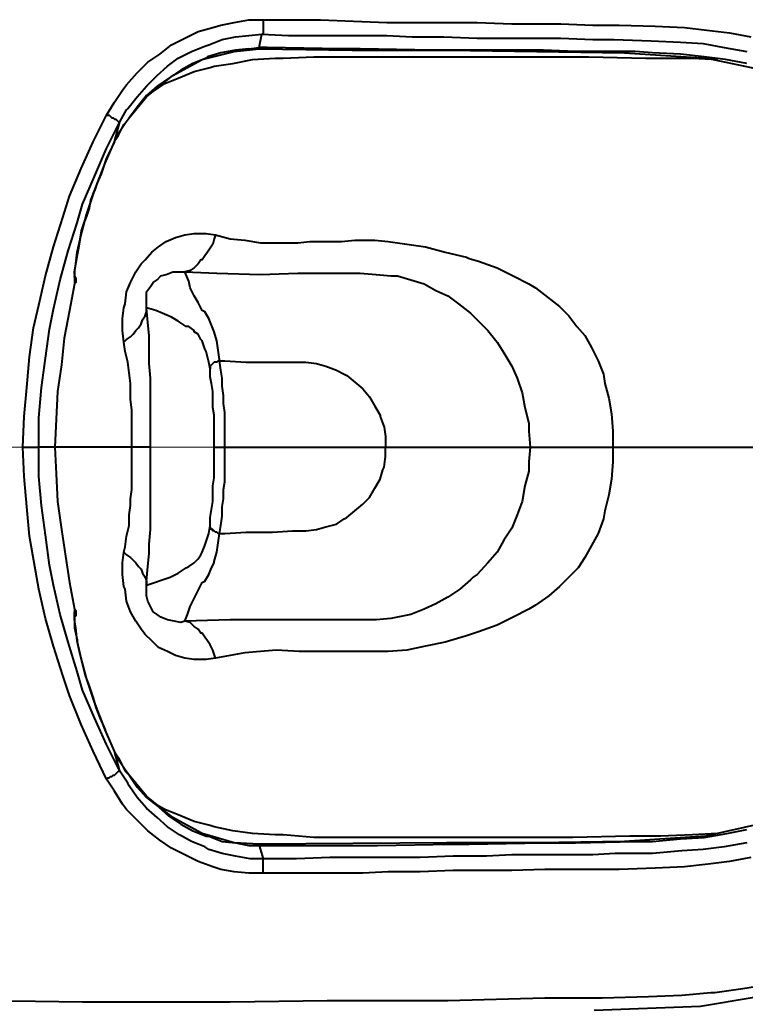
# Model space of a CAD drawing. Units: millimetres. Extents: x 6 to 284, y 4 to 194.
# Drawn here: x 64 to 87, y 30 to 61 of the extents above; entities that cross this region are included whole.
import ezdxf

# ---------------------------------------------------------------- set-up
doc = ezdxf.new("R2010")
doc.units = ezdxf.units.MM
doc.layers.add('C00-00-00', color=7, linetype='Continuous')

msp = doc.modelspace()

# ---------------------------------------------------------------- hatches: boundary and pattern name
at = {"layer": 'C00-00-00'}
h = msp.add_hatch(color=256, dxfattribs=at)
h.dxf.hatch_style = 2
h.paths.add_polyline_path([(67.006766, 58.349444), (67.437127, 58.349444)])
h = msp.add_hatch(color=256, dxfattribs=at)
h.dxf.hatch_style = 2
h.paths.add_polyline_path([(66.5411, 57.587444), (66.97146, 57.587444)])
h = msp.add_hatch(color=256, dxfattribs=at)
h.dxf.hatch_style = 2
h.paths.add_polyline_path([(65.2711, 53.311778), (65.70146, 53.311778)])
h = msp.add_hatch(color=256, dxfattribs=at)
h.dxf.hatch_style = 2
h.paths.add_polyline_path([(65.2711, 53.311778), (65.70146, 53.311778)])
h = msp.add_hatch(color=256, dxfattribs=at)
h.dxf.hatch_style = 2
h.paths.add_polyline_path([(65.2711, 53.311778), (65.70146, 53.311778)])
h = msp.add_hatch(color=256, dxfattribs=at)
h.dxf.hatch_style = 2
h.paths.add_polyline_path([(65.2711, 53.311778), (65.70146, 53.311778)])
h = msp.add_hatch(color=256, dxfattribs=at)
h.dxf.hatch_style = 2
h.paths.add_polyline_path([(65.313433, 53.227111), (65.743794, 53.227111)])
h = msp.add_hatch(color=256, dxfattribs=at)
h.dxf.hatch_style = 2
h.paths.add_polyline_path([(65.313433, 53.227111), (65.743794, 53.227111)])
h = msp.add_hatch(color=256, dxfattribs=at)
h.dxf.hatch_style = 2
h.paths.add_polyline_path([(65.2711, 42.432111), (65.70146, 42.432111)])
h = msp.add_hatch(color=256, dxfattribs=at)
h.dxf.hatch_style = 2
h.paths.add_polyline_path([(65.2711, 42.389778), (65.70146, 42.389778)])
h = msp.add_hatch(color=256, dxfattribs=at)
h.dxf.hatch_style = 2
h.paths.add_polyline_path([(66.5411, 38.156444), (66.97146, 38.156444)])
h = msp.add_hatch(color=256, dxfattribs=at)
h.dxf.hatch_style = 2
h.paths.add_polyline_path([(67.006766, 37.394444), (67.437127, 37.394444)])

# ---------------------------------------------------------------- linework, layer by layer
at = {"layer": 'C00-00-00', "lineweight": 40}
for points in [[(66.50228, 58.434111), (66.75628, 58.857444), (67.01028, 59.238444), (67.13728, 59.407778), (67.475947, 59.788778), (67.814613, 60.127444), (68.195613, 60.381444), (68.576613, 60.677778), (68.999947, 60.889444), (69.42328, 61.101111), (69.888947, 61.228111), (70.142947, 61.312778), (70.56628, 61.397444), (71.031947, 61.482111), (71.497613, 61.482111)], [(71.497613, 61.482111), (71.497613, 61.355111), (71.497613, 61.016444), (71.45528, 61.016444)], [(71.497613, 61.482111), (73.317947, 61.482111), (74.37628, 61.439778), (75.434613, 61.397444), (78.31328, 61.397444), (79.413947, 61.355111), (80.98028, 61.355111), (81.99628, 61.312778)], [(81.99628, 61.312778), (82.842947, 61.312778), (83.985947, 61.270444), (84.91728, 61.228111), (85.636947, 61.143444), (86.356613, 61.058778), (87.033947, 60.931778)], [(66.925613, 58.222444), (67.13728, 58.603444), (67.179613, 58.645778), (67.475947, 59.026778), (67.77228, 59.365444), (68.110947, 59.704111), (68.449613, 60.000444), (68.78828, 60.254444), (69.211613, 60.466111), (69.634947, 60.635444), (69.761947, 60.677778), (70.18528, 60.847111), (70.608613, 60.931778), (71.031947, 60.974111), (71.45528, 61.016444)], [(71.370613, 60.593111), (71.45528, 61.016444)], [(71.45528, 61.016444), (72.301947, 60.974111), (75.434613, 60.974111), (76.238947, 60.931778), (77.254947, 60.931778), (78.31328, 60.889444), (80.98028, 60.889444), (81.99628, 60.847111)], [(81.99628, 60.847111), (82.673613, 60.847111), (83.858947, 60.804778), (84.79028, 60.762444), (85.509947, 60.720111), (86.18728, 60.593111), (86.906947, 60.466111)], [(67.221947, 58.349444), (67.77228, 59.026778), (68.618947, 59.704111), (69.55028, 60.212111), (70.56628, 60.466111), (71.370613, 60.550778)], [(71.031947, 60.550778), (70.608613, 60.508444), (70.142947, 60.423778), (69.719613, 60.296778), (69.67728, 60.254444), (69.253947, 60.085111), (68.872947, 59.873444), (68.491947, 59.619444), (68.110947, 59.365444), (67.77228, 59.069111), (67.475947, 58.688111), (67.221947, 58.349444)], [(67.983947, 59.196111), (68.364947, 59.450111), (68.78828, 59.619444), (69.29628, 59.831111), (69.80428, 59.958111), (69.93128, 60.000444), (70.523947, 60.085111), (71.158947, 60.212111), (71.878613, 60.254444), (72.132613, 60.254444), (73.10628, 60.296778), (81.86928, 60.296778), (83.689613, 60.254444), (85.17128, 60.254444), (85.975613, 60.212111)], [(71.031947, 60.550778), (71.370613, 60.593111)], [(71.370613, 60.550778), (71.370613, 60.593111)], [(71.624613, 60.593111), (71.370613, 60.593111)], [(71.370613, 60.550778), (74.333947, 60.508444), (77.381947, 60.508444), (80.21828, 60.466111), (83.01228, 60.423778), (85.636947, 60.254444), (88.049947, 59.746444), (90.208947, 58.730444), (92.113947, 57.460444), (93.722613, 55.894111), (94.992613, 54.073778), (95.923947, 52.084111), (96.516613, 49.925111), (96.685947, 47.850778)], [(86.906947, 60.085111), (86.229613, 60.212111), (85.55228, 60.296778), (84.79028, 60.381444), (83.90128, 60.423778), (83.350947, 60.466111), (81.445947, 60.466111), (80.429947, 60.508444), (76.91628, 60.508444), (74.587947, 60.550778), (73.952947, 60.550778), (71.624613, 60.593111)], [(63.83528, 47.850778), (63.877613, 48.824444), (63.96228, 49.755778), (64.046947, 50.729444), (64.173947, 51.660778), (64.34328, 52.380444), (64.554947, 53.311778), (64.808947, 54.243111), (65.10528, 55.174444), (65.316947, 55.851778), (65.697947, 56.740778), (66.078947, 57.587444), (66.50228, 58.434111)], [(66.50228, 58.434111), (66.586947, 58.434111), (66.62928, 58.391778), (66.671613, 58.349444), (66.713947, 58.349444), (66.75628, 58.307111), (66.798613, 58.307111), (66.840947, 58.264778), (66.88328, 58.222444), (66.925613, 58.222444)], [(64.34328, 47.850778), (64.34328, 48.782111), (64.427947, 49.755778), (64.554947, 50.687111), (64.681947, 51.618444), (64.808947, 52.253444), (65.020613, 53.184778), (65.274613, 54.116111), (65.570947, 55.005111), (65.74028, 55.597778), (66.12128, 56.486778), (66.50228, 57.375778), (66.925613, 58.222444)], [(66.75628, 57.587444), (66.925613, 58.222444)], [(66.840947, 57.799111), (67.094947, 58.180111), (67.221947, 58.349444)], [(66.88328, 57.799111), (67.052613, 58.137778)], [(67.052613, 58.137778), (67.094947, 58.180111)], [(67.094947, 58.180111), (67.221947, 58.349444)], [(66.75628, 57.587444), (66.840947, 57.799111)], [(66.798613, 57.672111), (66.88328, 57.799111)], [(65.48628, 53.438778), (65.528613, 53.692778), (65.570947, 54.073778), (65.697947, 54.624111), (65.86728, 55.259111), (66.12128, 56.021111), (66.459947, 56.910111), (66.75628, 57.587444)], [(66.75628, 57.587444), (66.62928, 57.333444)], [(66.75628, 57.587444), (66.798613, 57.672111)], [(66.62928, 57.333444), (66.50228, 57.079444)], [(66.50228, 57.079444), (66.417613, 56.825444)], [(66.332947, 56.571444), (66.205947, 56.275111)], [(66.417613, 56.825444), (66.332947, 56.571444)], [(66.205947, 56.275111), (66.12128, 56.021111)], [(66.078947, 55.936444), (65.99428, 55.724778), (65.951947, 55.470778), (65.86728, 55.216778), (65.782613, 55.005111), (65.697947, 54.751111), (65.655613, 54.497111), (65.655613, 54.454778), (65.61328, 54.200778), (65.570947, 53.989111), (65.528613, 53.735111), (65.48628, 53.481111)], [(66.078947, 55.936444), (66.12128, 56.021111)], [(67.052613, 51.195111), (67.01028, 51.576111), (67.01028, 51.957111), (67.052613, 52.295778), (67.094947, 52.422778), (67.13728, 52.803778), (67.26428, 53.100111), (67.433613, 53.438778), (67.602947, 53.692778), (67.729947, 53.819778), (67.941613, 54.073778), (68.15328, 54.243111), (68.40728, 54.412444), (68.703613, 54.539444), (68.999947, 54.624111), (69.29628, 54.666444), (69.67728, 54.666444), (69.973613, 54.624111)], [(69.973613, 54.624111), (69.93128, 54.497111), (69.888947, 54.327778), (69.80428, 54.200778), (69.719613, 54.073778), (69.634947, 53.946778), (69.55028, 53.819778), (69.507947, 53.819778), (69.42328, 53.692778), (69.29628, 53.565778), (69.16928, 53.481111), (68.999947, 53.438778)], [(69.973613, 54.624111), (70.43928, 54.497111), (70.904947, 54.454778), (71.412947, 54.370111), (72.59828, 54.370111), (72.97928, 54.412444), (73.99528, 54.412444), (74.418613, 54.454778), (75.053613, 54.454778), (75.476947, 54.412444), (76.069613, 54.327778), (76.66228, 54.243111), (77.29728, 54.073778), (77.974613, 53.904444), (78.05928, 53.862111), (78.355613, 53.777444), (78.94828, 53.565778), (79.45628, 53.311778), (79.96428, 53.057778), (80.175947, 52.930778), (80.556947, 52.634444), (80.937947, 52.338111), (81.23428, 52.041778), (81.48828, 51.703111), (81.74228, 51.406778), (81.953947, 51.025778), (82.165613, 50.602444), (82.334947, 50.179111), (82.37728, 49.882778), (82.50428, 49.417111), (82.588947, 48.909111), (82.63128, 48.358778), (82.63128, 47.850778)], [(65.48628, 53.481111), (65.48628, 53.354111), (65.48628, 53.227111), (65.48628, 53.142444)], [(65.48628, 53.354111), (65.48628, 53.438778)], [(67.77228, 52.295778), (67.77228, 52.803778), (67.89928, 52.973111), (67.983947, 53.100111), (68.110947, 53.184778), (68.237947, 53.311778), (68.40728, 53.354111), (68.618947, 53.438778), (68.999947, 53.438778)], [(70.100613, 50.602444), (70.100613, 50.644778), (70.05828, 50.941111), (70.015947, 51.237444), (69.93128, 51.533778), (69.846613, 51.745444), (69.761947, 51.957111), (69.634947, 52.168778), (69.55028, 52.211111), (69.42328, 52.465111), (69.29628, 52.676778), (69.16928, 52.930778), (69.126947, 53.142444), (68.999947, 53.438778)], [(68.999947, 53.438778), (70.015947, 53.396444), (71.412947, 53.354111), (72.59828, 53.396444), (74.587947, 53.396444), (75.095947, 53.354111), (75.561613, 53.311778), (75.77328, 53.311778), (76.196613, 53.184778), (76.619947, 53.057778), (77.000947, 52.846111), (77.381947, 52.676778), (77.720613, 52.422778), (78.101613, 52.126444), (78.18628, 52.041778), (78.31328, 51.914778), (78.651947, 51.576111), (78.94828, 51.195111), (79.159947, 50.856444), (79.413947, 50.433111), (79.58328, 50.052111), (79.752613, 49.586444), (79.83728, 49.120778), (79.96428, 48.612778), (79.96428, 48.358778), (80.006613, 47.850778)], [(65.48628, 53.354111), (65.48628, 53.311778)], [(65.48628, 53.311778), (65.48628, 53.142444)], [(65.48628, 53.269444), (65.48628, 53.311778)], [(65.528613, 53.269444), (65.48628, 53.269444)], [(65.528613, 53.227111), (65.528613, 53.184778), (65.528613, 53.142444), (65.528613, 53.100111), (65.48628, 53.057778)], [(65.48628, 53.142444), (65.48628, 53.100111), (65.48628, 53.057778)], [(65.528613, 53.227111), (65.528613, 53.269444)], [(65.48628, 53.057778), (65.316947, 52.211111)], [(65.316947, 52.211111), (65.147613, 51.322111)], [(67.052613, 51.195111), (67.13728, 51.279778), (67.26428, 51.364444), (67.348947, 51.449111), (67.433613, 51.576111), (67.51828, 51.660778), (67.602947, 51.787778), (67.64528, 51.914778), (67.729947, 52.041778), (67.77228, 52.168778), (67.77228, 52.295778)], [(69.80428, 50.348444), (69.761947, 50.560111), (69.67728, 50.898778), (69.634947, 50.983444), (69.55028, 51.237444), (69.507947, 51.279778), (69.42328, 51.449111), (69.29628, 51.533778), (69.29628, 51.576111), (69.126947, 51.703111), (69.04228, 51.703111), (68.78828, 51.872444), (68.576613, 51.999444), (68.28028, 52.126444), (68.068613, 52.211111), (67.77228, 52.295778)], [(67.89928, 47.850778), (67.89928, 50.052111), (67.856947, 50.517778), (67.856947, 51.406778), (67.814613, 51.830111), (67.77228, 52.295778)], [(65.147613, 51.322111), (65.062947, 50.475444)], [(67.306613, 47.850778), (67.306613, 49.036111), (67.26428, 49.374778), (67.26428, 49.882778), (67.221947, 50.221444), (67.179613, 50.560111), (67.094947, 50.898778), (67.052613, 51.195111)], [(70.100613, 50.602444), (70.05828, 50.602444), (70.015947, 50.560111), (69.93128, 50.560111), (69.888947, 50.517778), (69.846613, 50.475444), (69.80428, 50.433111), (69.80428, 50.348444)], [(70.269947, 47.850778), (70.269947, 48.951444), (70.227613, 49.247778), (70.227613, 49.501778), (70.18528, 49.798111), (70.18528, 50.052111), (70.142947, 50.306111), (70.100613, 50.602444)], [(70.100613, 50.602444), (70.269947, 50.602444), (70.94728, 50.560111), (72.85228, 50.560111), (73.190947, 50.517778), (73.48728, 50.433111), (73.825947, 50.306111), (74.079947, 50.179111), (74.164613, 50.136778), (74.418613, 49.925111), (74.672613, 49.713444), (74.88428, 49.459444), (75.053613, 49.163111), (75.222947, 48.866778), (75.222947, 48.824444), (75.349947, 48.485778), (75.39228, 48.189444), (75.39228, 47.850778)], [(65.062947, 50.475444), (64.935947, 49.628778)], [(69.93128, 47.850778), (69.93128, 48.612778), (69.93128, 48.866778), (69.888947, 49.120778), (69.888947, 49.628778), (69.846613, 49.882778), (69.80428, 50.094444), (69.80428, 50.348444)], [(64.935947, 49.628778), (64.893613, 48.739778)], [(64.893613, 48.739778), (64.85128, 47.850778)], [(63.83528, 47.850778), (64.34328, 47.850778)], [(66.50228, 37.267444), (66.078947, 38.156444), (65.697947, 39.003111), (65.316947, 39.934444), (65.10528, 40.569444), (64.808947, 41.500778), (64.554947, 42.389778), (64.34328, 43.321111), (64.21628, 44.040778), (64.046947, 45.014444), (63.96228, 45.945778), (63.877613, 46.919444), (63.83528, 47.850778)], [(67.89928, 47.850778), (64.34328, 47.850778)], [(66.925613, 37.521444), (66.50228, 38.368111), (66.12128, 39.214778), (65.74028, 40.103778), (65.570947, 40.696444), (65.274613, 41.627778), (65.020613, 42.516778), (64.808947, 43.448111), (64.681947, 44.083111), (64.554947, 45.056778), (64.427947, 45.988111), (64.34328, 46.919444), (64.34328, 47.850778)], [(64.85128, 47.850778), (64.893613, 47.004111)], [(67.052613, 44.506444), (67.094947, 44.675778), (67.13728, 45.014444), (67.221947, 45.353111), (67.221947, 45.691778), (67.26428, 45.988111), (67.26428, 46.199778), (67.306613, 46.496111), (67.306613, 47.850778)], [(67.77228, 43.448111), (67.77228, 43.575111), (67.814613, 44.040778), (67.856947, 44.464111), (67.856947, 44.760444), (67.89928, 45.226111), (67.89928, 47.850778)], [(80.006613, 47.850778), (79.96428, 47.385111), (79.96428, 47.088778), (79.83728, 46.623111), (79.752613, 46.115111), (79.58328, 45.691778), (79.413947, 45.268444), (79.159947, 44.887444), (78.94828, 44.506444), (78.651947, 44.167778), (78.31328, 43.786778), (78.18628, 43.702111), (78.101613, 43.617444), (77.762947, 43.321111), (77.381947, 43.067111), (77.000947, 42.855444), (76.619947, 42.686111), (76.196613, 42.516778), (75.77328, 42.432111), (75.561613, 42.389778), (75.095947, 42.347444), (70.43928, 42.347444), (68.999947, 42.305111)], [(69.80428, 45.353111), (69.80428, 45.607111), (69.846613, 45.861111), (69.888947, 46.115111), (69.888947, 46.623111), (69.93128, 46.877111), (69.93128, 47.850778)], [(69.93128, 47.850778), (97.574947, 47.850778)], [(82.63128, 47.850778), (82.63128, 47.385111), (82.588947, 46.834778), (82.50428, 46.326778), (82.37728, 45.818778), (82.334947, 45.564778), (82.165613, 45.099111), (81.953947, 44.718111), (81.74228, 44.337111), (81.530613, 43.998444), (81.23428, 43.702111), (80.937947, 43.405778), (80.59928, 43.109444), (80.175947, 42.813111), (79.96428, 42.686111), (79.45628, 42.432111), (78.94828, 42.178111), (78.355613, 41.966444), (78.101613, 41.881778), (77.974613, 41.839444), (77.29728, 41.627778), (76.66228, 41.500778), (76.069613, 41.373778), (75.476947, 41.331444), (72.640613, 41.331444), (71.920947, 41.373778), (71.412947, 41.331444), (70.904947, 41.289111), (70.43928, 41.204444), (69.973613, 41.119778)], [(70.100613, 45.099111), (70.142947, 45.353111), (70.18528, 45.649444), (70.18528, 45.945778), (70.227613, 46.199778), (70.227613, 46.496111), (70.269947, 46.750111), (70.269947, 47.850778)], [(70.100613, 45.099111), (70.269947, 45.099111), (70.94728, 45.141444), (71.793947, 45.141444), (72.428947, 45.183778), (72.85228, 45.183778), (73.190947, 45.226111), (73.48728, 45.310778), (73.825947, 45.395444), (74.079947, 45.564778), (74.164613, 45.607111), (74.418613, 45.818778), (74.672613, 46.030444), (74.88428, 46.242111), (75.053613, 46.538444), (75.222947, 46.834778), (75.307613, 47.131111), (75.349947, 47.215778), (75.39228, 47.554444), (75.39228, 47.850778)], [(96.685947, 47.850778), (96.516613, 45.776444), (95.923947, 43.617444), (94.992613, 41.627778), (93.68028, 39.807444), (92.113947, 38.241111), (90.208947, 36.928778), (88.049947, 35.997444), (85.594613, 35.447111), (83.01228, 35.277778), (80.21828, 35.235444), (77.339613, 35.235444)], [(82.038613, 29.901444), (85.42528, 30.028444), (88.72728, 30.578778), (91.64828, 31.637111), (94.272947, 33.076444), (96.558947, 34.939111), (98.548613, 37.140444), (100.15728, 39.638111), (101.30028, 42.347444), (101.977613, 45.226111), (102.18928, 47.850778)], [(64.893613, 47.004111), (64.935947, 46.115111)], [(64.935947, 46.115111), (65.062947, 45.226111)], [(65.062947, 45.226111), (65.189947, 44.379444)], [(67.77228, 43.448111), (68.02628, 43.532778), (68.28028, 43.617444), (68.53428, 43.702111), (68.78828, 43.829111), (69.04228, 43.998444), (69.126947, 44.040778), (69.29628, 44.167778), (69.42328, 44.294778), (69.507947, 44.421778), (69.55028, 44.506444), (69.634947, 44.718111), (69.67728, 44.845111), (69.761947, 45.099111), (69.80428, 45.353111)], [(70.100613, 45.099111), (70.05828, 45.099111), (70.015947, 45.141444), (69.973613, 45.141444), (69.93128, 45.183778), (69.888947, 45.183778), (69.888947, 45.226111), (69.846613, 45.226111), (69.80428, 45.310778), (69.80428, 45.353111)], [(68.999947, 42.305111), (69.084613, 42.516778), (69.16928, 42.770778), (69.29628, 43.024778), (69.42328, 43.278778), (69.55028, 43.532778), (69.634947, 43.575111), (69.761947, 43.786778), (69.846613, 43.998444), (69.93128, 44.167778), (69.93128, 44.210111), (70.015947, 44.506444), (70.05828, 44.802778), (70.100613, 45.099111)], [(65.189947, 44.379444), (65.316947, 43.532778)], [(69.973613, 41.119778), (69.67728, 41.077444), (69.29628, 41.077444), (68.999947, 41.119778), (68.703613, 41.204444), (68.449613, 41.331444), (68.15328, 41.458444), (67.941613, 41.670111), (67.729947, 41.881778), (67.602947, 42.051111), (67.433613, 42.305111), (67.26428, 42.601444), (67.13728, 42.940111), (67.094947, 43.321111), (67.052613, 43.405778), (67.01028, 43.786778), (67.01028, 44.167778), (67.052613, 44.506444)], [(67.052613, 44.506444), (67.13728, 44.421778), (67.26428, 44.337111), (67.348947, 44.252444), (67.433613, 44.167778), (67.51828, 44.040778), (67.602947, 43.956111), (67.64528, 43.829111), (67.729947, 43.702111), (67.77228, 43.575111), (67.77228, 43.448111)], [(65.316947, 43.532778), (65.48628, 42.686111)], [(68.999947, 42.305111), (68.872947, 42.262778), (68.66128, 42.305111), (68.449613, 42.347444), (68.237947, 42.432111), (68.110947, 42.516778), (67.983947, 42.601444), (67.89928, 42.770778), (67.814613, 42.940111), (67.77228, 43.109444), (67.77228, 43.448111)], [(65.48628, 42.686111), (65.528613, 42.643778), (65.528613, 42.601444), (65.528613, 42.516778), (65.528613, 42.474444), (65.48628, 42.432111)], [(65.48628, 42.686111), (65.48628, 42.643778), (65.48628, 42.601444)], [(65.48628, 42.389778), (65.48628, 42.601444)], [(65.48628, 42.601444), (65.48628, 42.516778), (65.48628, 42.474444), (65.48628, 42.389778), (65.48628, 42.347444)], [(65.48628, 42.389778), (65.48628, 42.432111)], [(65.48628, 42.347444), (65.48628, 42.389778)], [(66.75628, 38.156444), (66.459947, 38.833778), (66.12128, 39.722778), (65.86728, 40.484778), (65.697947, 41.119778), (65.570947, 41.670111), (65.528613, 42.093444), (65.48628, 42.347444)], [(65.48628, 42.347444), (65.48628, 42.093444), (65.570947, 41.712444), (65.570947, 41.627778), (65.655613, 41.246778), (65.74028, 40.908111), (65.824947, 40.569444), (65.951947, 40.230778), (66.078947, 39.849778), (66.163613, 39.553444), (66.290613, 39.214778), (66.459947, 38.833778)], [(69.973613, 41.119778), (69.93128, 41.246778), (69.888947, 41.373778), (69.80428, 41.543111), (69.719613, 41.670111), (69.634947, 41.797111), (69.55028, 41.924111), (69.507947, 41.924111), (69.42328, 42.051111), (69.29628, 42.135778), (69.16928, 42.262778), (68.999947, 42.305111)], [(66.75628, 38.156444), (66.459947, 38.833778)], [(67.094947, 37.563778), (66.840947, 37.944778), (66.75628, 38.156444)], [(66.925613, 37.521444), (66.75628, 38.156444)], [(66.798613, 38.071778), (66.75628, 38.156444)], [(66.798613, 38.071778), (66.88328, 37.944778)], [(66.88328, 37.944778), (67.052613, 37.606111)], [(66.50228, 37.267444), (66.544613, 37.309778), (66.586947, 37.309778), (66.62928, 37.352111), (66.671613, 37.352111), (66.713947, 37.394444), (66.75628, 37.394444), (66.798613, 37.436778), (66.840947, 37.479111), (66.88328, 37.521444), (66.925613, 37.521444)], [(71.497613, 34.727444), (71.07428, 34.727444), (70.608613, 34.812111), (70.18528, 34.896778), (69.761947, 35.023778), (69.634947, 35.108444), (69.211613, 35.277778), (68.830613, 35.489444), (68.449613, 35.743444), (68.110947, 36.039778), (67.77228, 36.336111), (67.475947, 36.674778), (67.221947, 37.055778), (67.179613, 37.140444), (66.925613, 37.521444)], [(67.052613, 37.606111), (67.094947, 37.521444)], [(67.221947, 37.394444), (67.094947, 37.563778)], [(67.094947, 37.521444), (67.221947, 37.394444)], [(71.370613, 35.193111), (70.56628, 35.235444), (69.55028, 35.531778), (68.618947, 36.039778), (67.77228, 36.717111), (67.221947, 37.394444)], [(67.221947, 37.394444), (67.475947, 37.013444), (67.77228, 36.674778), (68.15328, 36.378444), (68.491947, 36.082111), (68.872947, 35.828111), (69.253947, 35.616444), (69.67728, 35.447111), (69.761947, 35.447111), (70.18528, 35.277778), (70.608613, 35.235444), (71.031947, 35.150778)], [(71.497613, 34.261778), (71.031947, 34.261778), (70.56628, 34.304111), (70.142947, 34.388778), (69.888947, 34.473444), (69.42328, 34.642778), (68.999947, 34.854444), (68.576613, 35.066111), (68.195613, 35.320111), (67.814613, 35.616444), (67.475947, 35.955111), (67.13728, 36.293778), (67.01028, 36.463111), (66.75628, 36.886444), (66.50228, 37.267444)], [(85.975613, 35.531778), (85.17128, 35.489444), (84.15528, 35.447111), (83.181613, 35.447111), (81.36128, 35.404778), (73.10628, 35.404778), (72.132613, 35.489444), (71.878613, 35.489444), (71.158947, 35.531778), (70.523947, 35.616444), (69.93128, 35.743444), (69.80428, 35.785778), (69.29628, 35.912778), (68.78828, 36.124444), (68.364947, 36.293778), (67.983947, 36.505444)], [(71.666947, 35.150778), (75.13828, 35.150778), (77.508947, 35.193111), (78.05928, 35.193111), (80.429947, 35.235444), (81.445947, 35.235444), (83.350947, 35.277778), (83.90128, 35.277778), (84.79028, 35.362444), (85.55228, 35.404778), (86.271947, 35.531778), (86.906947, 35.658778)], [(77.339613, 35.235444), (71.370613, 35.193111)], [(71.370613, 35.193111), (71.370613, 35.150778)], [(86.906947, 35.235444), (86.18728, 35.108444), (85.509947, 35.023778), (84.832613, 34.981444), (83.90128, 34.896778), (82.715947, 34.896778), (81.99628, 34.854444)], [(71.031947, 35.150778), (71.370613, 35.150778)], [(71.370613, 35.150778), (71.497613, 34.727444)], [(71.370613, 35.150778), (71.666947, 35.150778)], [(81.99628, 34.854444), (79.413947, 34.854444), (78.609613, 34.812111), (77.55128, 34.812111), (76.492947, 34.769778), (73.61428, 34.769778), (72.555947, 34.727444), (71.497613, 34.727444)], [(71.497613, 34.261778), (71.497613, 34.727444)], [(87.033947, 34.769778), (86.356613, 34.642778), (85.67928, 34.558111), (84.91728, 34.473444), (83.985947, 34.431111), (82.842947, 34.388778), (82.038613, 34.388778)], [(82.038613, 34.388778), (80.47228, 34.388778), (79.413947, 34.346444), (77.55128, 34.346444), (76.492947, 34.304111), (75.476947, 34.304111), (74.672613, 34.261778), (71.497613, 34.261778)], [(87.58428, 30.705778), (86.779947, 30.578778), (85.890947, 30.451778), (85.763947, 30.451778), (84.832613, 30.367111), (83.77428, 30.324778), (82.292613, 30.282444), (82.038613, 30.282444)], [(82.038613, 30.282444), (80.47228, 30.282444), (77.381947, 30.197778), (73.529613, 30.197778), (70.43928, 30.155444), (65.74028, 30.155444), (62.734613, 30.197778), (59.686613, 30.240111), (58.88228, 30.240111), (58.077947, 30.282444), (51.13528, 30.282444)]]:
    msp.add_lwpolyline(points, dxfattribs=at)
at = {"layer": 'C00-00-00', "lineweight": 20}
for points in [[(64.34328, 47.850778), (59.13628, 47.850778)], [(69.93128, 47.850778), (67.89928, 47.850778)]]:
    msp.add_lwpolyline(points, dxfattribs=at)

doc.saveas('drawing.dxf')
